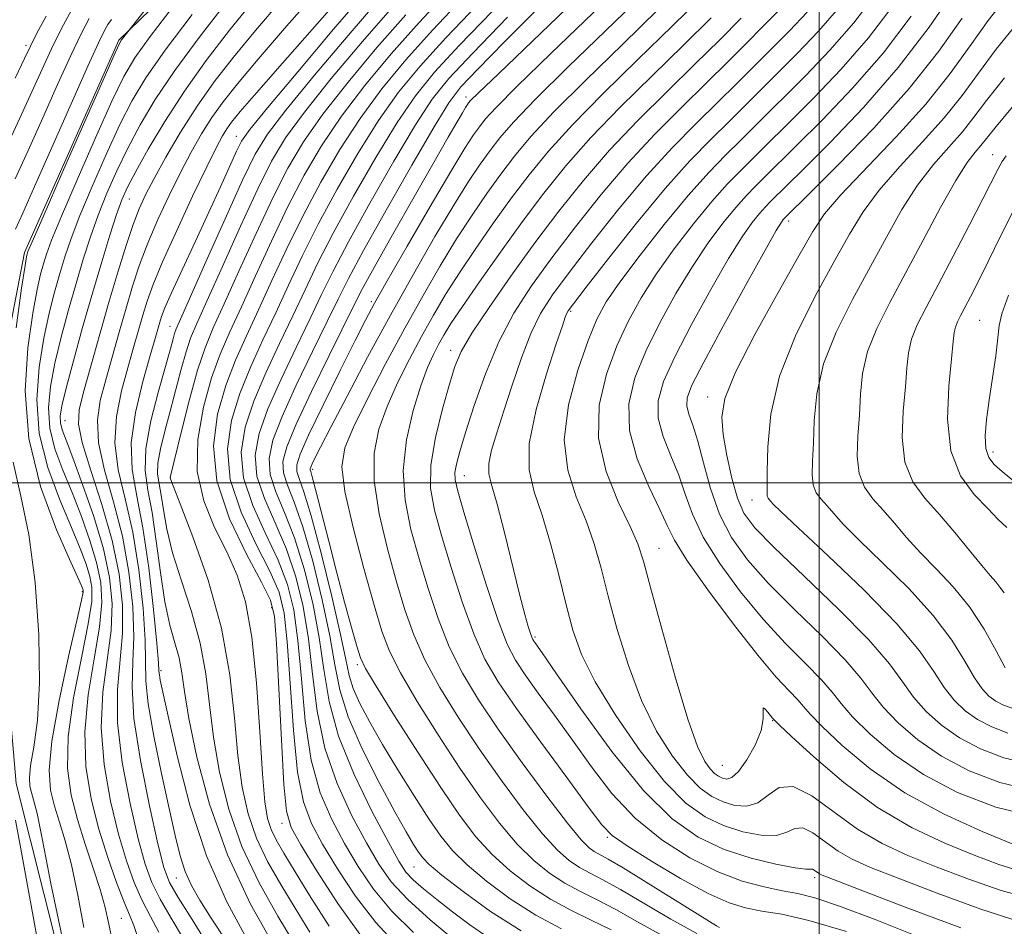
# Model space of a CAD drawing. Extents: x 2059800 to 2062700, y 334800 to 337700.
# Drawn here: x 2061733 to 2062062, y 336852 to 337155 of the extents above; entities that cross this region are included whole.
import ezdxf

# ---------------------------------------------------------------- set-up
doc = ezdxf.new("R2010")
doc.units = 0
doc.header["$MEASUREMENT"] = 0
for name, color, linetype, lineweight in [('32000', 7, 'Continuous', 0), ('DTM HARD BREAKLINE', 7, 'Continuous', 0), ('DTM SPOT ELEVATION', 2, 'Continuous', 13), ('INDEX CONTOUR', 41, 'Continuous', 13), ('INTERMEDIATE CONTOUR', 44, 'Continuous', 0)]:
    doc.layers.add(name, color=color, linetype=linetype, lineweight=lineweight)

msp = doc.modelspace()

# ---------------------------------------------------------------- linework, layer by layer
at = {"layer": '32000', "flags": 128}
for points in [[(2062000, 337500), (2062000, 335000)], [(2062500, 337000), (2060000, 337000)]]:
    msp.add_lwpolyline(points, dxfattribs=at)
at = {"layer": 'DTM HARD BREAKLINE'}
for points in [[(2061721.66, 337012.18, 1044.36), (2061734.24, 337077.01, 1045.7), (2061765.76, 337148.1, 1045.8), (2061815.36, 337196.27, 1048.56), (2061893, 337264.88, 1052.48), (2061975.7, 337327.11, 1054.78)], [(2061721.66, 337012.18, 1044.36), (2061731.44, 336899.4, 1044.67), (2061749.99, 336825.82, 1046), (2061781.22, 336781.19, 1047.81), (2061841.86, 336748.32, 1052.5), (2061946.07, 336717.5, 1055.58), (2062022.91, 336700.95, 1055.83), (2062076.311, 336689.823, 1056.703)]]:
    msp.add_polyline3d(points, dxfattribs=at)
at = {"layer": 'DTM SPOT ELEVATION'}
for p in [(2061734.69, 337146.35, 1037.6), (2061881.85, 337129.08, 1081.5), (2061805.06, 337115.97, 1061.29), (2062057.99, 337109.79, 1119.31), (2061769.327, 337095, 1054.876), (2061989.78, 337087.62, 1110.46), (2061850.26, 337060.57, 1083.69), (2061916.91, 337057.35, 1100.24), (2061782.91, 337052.35, 1063.22), (2062053.653, 337054.387, 1123.103), (2061876.77, 337044.35, 1093.44), (2061962.727, 337028.698, 1111.466), (2061747.762, 337020.761, 1054.871), (2062058.09, 337010.3, 1124.5), (2061830.636, 337004.446, 1086.385), (2061782.948, 337001.737, 1068.026), (2061881.361, 337002.386, 1096.793), (2061977.5, 336994.21, 1113.33), (2061946.36, 336978.05, 1104.85), (2061753.58, 336963.6, 1047.79), (2061816.87, 336958.2, 1071.38), (2061904.89, 336948.39, 1098.24), (2061779.85, 336937.12, 1062.29), (2061845.52, 336939.16, 1085.68), (2061984.44, 336920.35, 1103.89), (2061967.56, 336905.41, 1105.06), (2061820.32, 336886.01, 1071.47), (2061929.12, 336881.34, 1093.79), (2061864.43, 336871.39, 1081.1), (2061998.41, 336867.82, 1097.58), (2061785, 336867.79, 1059.17), (2061766.62, 336854.29, 1051.06)]:
    msp.add_point(p, dxfattribs=at)
at = {"layer": 'INDEX CONTOUR'}
for points in [[(2061839.54, 337162.15, 1060), (2061820.467, 337140.396, 1060), (2061811.815, 337130.501, 1060), (2061806.36, 337124.172, 1060), (2061803.457, 337120.632, 1060), (2061801.854, 337118.407, 1060), (2061800.402, 337116.055, 1060), (2061798.376, 337112.261, 1060), (2061795.158, 337105.744, 1060), (2061790.437, 337095.849, 1060), (2061785.118, 337084.433, 1060), (2061780.419, 337073.977, 1060), (2061777.243, 337066.335, 1060), (2061775.256, 337060.813, 1060), (2061773.814, 337056.084, 1060), (2061772.363, 337051.012, 1060), (2061770.724, 337045.21, 1060), (2061768.81, 337038.482, 1060), (2061766.678, 337030.727, 1060), (2061764.959, 337022.227, 1060), (2061764.431, 337013.359, 1060), (2061765.594, 337004.323, 1060), (2061767.869, 336994.605, 1060), (2061770.397, 336983.515, 1060), (2061772.459, 336970.815, 1060), (2061773.878, 336958.079, 1060), (2061774.611, 336947.339, 1060), (2061774.835, 336933.647, 1060), (2061775.594, 336926.068, 1060), (2061777.48, 336915.245, 1060), (2061780.036, 336902.755, 1060), (2061782.577, 336891.029, 1060), (2061784.591, 336881.949, 1060), (2061786.266, 336875.207, 1060), (2061787.968, 336869.942, 1060), (2061790.052, 336865.289, 1060), (2061792.849, 336860.378, 1060), (2061796.682, 336854.339, 1060), (2061801.634, 336846.688, 1060)], [(2061875.581, 337164.11, 1070), (2061866.188, 337154.026, 1070), (2061856.885, 337143.527, 1070), (2061848.084, 337132.928, 1070), (2061840.224, 337122.609, 1070), (2061833.583, 337112.774, 1070), (2061827.791, 337102.928, 1070), (2061822.319, 337092.401, 1070), (2061816.792, 337080.849, 1070), (2061811.46, 337069.233, 1070), (2061806.731, 337058.841, 1070), (2061802.883, 337050.487, 1070), (2061799.691, 337043.084, 1070), (2061796.801, 337035.07, 1070), (2061794.067, 337025.327, 1070), (2061792.174, 337014.521, 1070), (2061792.016, 337003.759, 1070), (2061794.15, 336993.932, 1070), (2061797.792, 336985.053, 1070), (2061801.829, 336976.914, 1070), (2061805.335, 336969.068, 1070), (2061808.147, 336960.107, 1070), (2061810.292, 336948.384, 1070), (2061811.827, 336933.083, 1070), (2061812.924, 336916.709, 1070), (2061813.784, 336902.602, 1070), (2061814.599, 336893.236, 1070), (2061815.529, 336887.632, 1070), (2061816.725, 336883.947, 1070), (2061818.385, 336880.482, 1070), (2061820.894, 336876.116, 1070), (2061824.684, 336869.869, 1070), (2061829.977, 336861.235, 1070), (2061836.151, 336851.587, 1070)], [(2061961.028, 337162.908, 1090), (2061950.781, 337152.778, 1090), (2061939.285, 337141.572, 1090), (2061927.731, 337130.232, 1090), (2061917.457, 337119.784, 1090), (2061909.411, 337110.928, 1090), (2061902.972, 337103.074, 1090), (2061897.129, 337095.31, 1090), (2061891.115, 337086.974, 1090), (2061885.146, 337078.426, 1090), (2061879.684, 337070.277, 1090), (2061875.043, 337062.94, 1090), (2061870.961, 337056.038, 1090), (2061867.029, 337048.992, 1090), (2061862.965, 337041.384, 1090), (2061858.993, 337033.445, 1090), (2061855.462, 337025.562, 1090), (2061852.726, 337017.921, 1090), (2061851.156, 337009.88, 1090), (2061851.124, 337000.592, 1090), (2061852.808, 336989.585, 1090), (2061855.593, 336977.871, 1090), (2061858.667, 336966.836, 1090), (2061861.463, 336957.463, 1090), (2061864.391, 336949.112, 1090), (2061868.109, 336940.742, 1090), (2061873.113, 336931.53, 1090), (2061879.26, 336921.533, 1090), (2061886.249, 336911.032, 1090), (2061893.711, 336900.428, 1090), (2061901.003, 336890.608, 1090), (2061907.416, 336882.589, 1090), (2061912.445, 336877.082, 1090), (2061916.415, 336873.583, 1090), (2061919.852, 336871.286, 1090), (2061923.335, 336869.4, 1090), (2061927.616, 336867.195, 1090), (2061933.497, 336863.955, 1090), (2061950.377, 336853.976, 1090), (2061959.011, 336849.199, 1090)], [(2061750.655, 337159.394, 1040), (2061747.279, 337153.207, 1040), (2061743.967, 337146.591, 1040), (2061740.713, 337139.669, 1040), (2061733.235, 337123.275, 1040), (2061728.532, 337113.079, 1040)], [(2061905.399, 337158.249, 1080), (2061894.734, 337147.483, 1080), (2061885.838, 337138.426, 1080), (2061880.187, 337132.431, 1080), (2061876.123, 337127.098, 1080), (2061871.202, 337119.092, 1080), (2061863.749, 337106.261, 1080), (2061855.157, 337091.193, 1080), (2061847.588, 337077.663, 1080), (2061842.565, 337068.331, 1080), (2061839.074, 337061.398, 1080), (2061835.462, 337053.95, 1080), (2061830.559, 337043.921, 1080), (2061825.112, 337032.62, 1080), (2061820.349, 337022.199, 1080), (2061817.275, 337014.254, 1080), (2061816, 337008.161, 1080), (2061816.41, 337002.739, 1080), (2061818.317, 336996.912, 1080), (2061821.222, 336990.031, 1080), (2061824.551, 336981.549, 1080), (2061827.782, 336971.189, 1080), (2061830.613, 336959.741, 1080), (2061832.798, 336948.262, 1080), (2061834.318, 336937.477, 1080), (2061836.08, 336926.783, 1080), (2061839.22, 336915.24, 1080), (2061844.417, 336902.417, 1080), (2061850.515, 336889.886, 1080), (2061855.896, 336879.718, 1080), (2061859.415, 336873.36, 1080), (2061861.796, 336869.728, 1080), (2061864.232, 336867.113, 1080), (2061867.676, 336864.104, 1080), (2061872.124, 336860.513, 1080), (2061877.333, 336856.451, 1080), (2061883.164, 336852.034, 1080), (2061889.896, 336847.399, 1080)], [(2062006.54, 337158.881, 1100), (2061999.755, 337151.102, 1100), (2061992.758, 337143.791, 1100), (2061975.217, 337126.245, 1100), (2061969.842, 337120.932, 1100), (2061963.803, 337114.993, 1100), (2061956.761, 337107.729, 1100), (2061948.427, 337098.41, 1100), (2061938.854, 337086.845, 1100), (2061929.466, 337075.01, 1100), (2061922.023, 337065.427, 1100), (2061917.786, 337059.918, 1100), (2061916.017, 337057.517, 1100), (2061915.478, 337056.559, 1100), (2061915.047, 337055.411, 1100), (2061914.084, 337052.558, 1100), (2061912.062, 337046.52, 1100), (2061908.78, 337036.504, 1100), (2061905.308, 337024.485, 1100), (2061903.041, 337013.129, 1100), (2061902.999, 337004.34, 1100), (2061904.711, 336996.994, 1100), (2061907.335, 336989.204, 1100), (2061910.14, 336979.634, 1100), (2061912.86, 336969.156, 1100), (2061915.337, 336959.191, 1100), (2061917.615, 336950.672, 1100), (2061920.521, 336942.565, 1100), (2061925.081, 336933.347, 1100), (2061931.923, 336922.096, 1100), (2061940.102, 336910.287, 1100), (2061948.27, 336899.999, 1100), (2061955.408, 336892.799, 1100), (2061961.793, 336888.22, 1100), (2061968.024, 336885.286, 1100), (2061974.476, 336883.222, 1100), (2061980.616, 336882.059, 1100), (2061985.687, 336882.029, 1100), (2061989.211, 336883.124, 1100), (2061991.836, 336884.373, 1100), (2061994.49, 336884.567, 1100), (2061997.894, 336882.866, 1100), (2062006.305, 336876.736, 1100), (2062010.98, 336874.034, 1100), (2062017.169, 336871.284, 1100), (2062026.379, 336867.653, 1100), (2062039.394, 336862.674, 1100), (2062054.069, 336857.34, 1100), (2062067.537, 336853.014, 1100)], [(2061790.233, 337156.644, 1050), (2061781.212, 337144.711, 1050), (2061774.787, 337135.54, 1050), (2061770.209, 337127.914, 1050), (2061766.123, 337119.823, 1050), (2061761.529, 337109.88, 1050), (2061756.816, 337099.165, 1050), (2061752.721, 337089.374, 1050), (2061749.78, 337081.742, 1050), (2061747.705, 337075.643, 1050), (2061746.001, 337069.985, 1050), (2061744.266, 337063.812, 1050), (2061742.476, 337056.706, 1050), (2061740.695, 337048.381, 1050), (2061739.106, 337038.675, 1050), (2061738.346, 337027.911, 1050), (2061739.168, 337016.536, 1050), (2061742.001, 337005.063, 1050), (2061745.981, 336994.282, 1050), (2061749.918, 336985.052, 1050), (2061752.866, 336977.986, 1050), (2061754.836, 336972.727, 1050), (2061756.083, 336968.677, 1050), (2061756.768, 336965.051, 1050), (2061756.685, 336960.329, 1050), (2061755.533, 336952.805, 1050), (2061753.245, 336941.469, 1050), (2061750.658, 336928.081, 1050), (2061748.841, 336915.098, 1050), (2061748.611, 336904.386, 1050), (2061749.776, 336895.469, 1050), (2061751.897, 336887.284, 1050), (2061754.53, 336879.042, 1050), (2061757.233, 336871.043, 1050), (2061759.568, 336863.866, 1050), (2061761.228, 336857.844, 1050), (2061762.473, 336852.353, 1050), (2061763.696, 336846.528, 1050)], [(2062047.804, 337155.448, 1110), (2062040.025, 337144.448, 1110), (2062030.121, 337131.902, 1110), (2062018.228, 337118.633, 1110), (2062006.319, 337106.33, 1110), (2061996.826, 337096.896, 1110), (2061988.325, 337088.501, 1110), (2061987.952, 337088.083, 1110), (2061987.336, 337087.227, 1110), (2061985.626, 337084.366, 1110), (2061981.802, 337077.625, 1110), (2061975.36, 337066.053, 1110), (2061967.852, 337052.402, 1110), (2061961.345, 337040.348, 1110), (2061957.433, 337032.646, 1110), (2061955.812, 337028.376, 1110), (2061955.706, 337025.699, 1110), (2061956.437, 337022.965, 1110), (2061957.723, 337019.288, 1110), (2061959.378, 337013.972, 1110), (2061961.292, 337006.628, 1110), (2061963.645, 336998.094, 1110), (2061966.689, 336989.515, 1110), (2061970.7, 336981.716, 1110), (2061976.031, 336974.247, 1110), (2061983.062, 336966.336, 1110), (2061991.818, 336957.526, 1110), (2062000.933, 336948.621, 1110), (2062008.69, 336940.741, 1110), (2062013.917, 336934.652, 1110), (2062017.621, 336929.721, 1110), (2062021.355, 336924.963, 1110), (2062026.397, 336919.637, 1110), (2062032.933, 336913.989, 1110), (2062040.875, 336908.508, 1110), (2062050.108, 336903.648, 1110), (2062060.414, 336899.724, 1110), (2062071.548, 336897.017, 1110)], [(2062062.46, 337109.414, 1120), (2062061.121, 337107.465, 1120), (2062059.815, 337105.076, 1120), (2062054.693, 337094.976, 1120), (2062050.115, 337086.056, 1120), (2062044.818, 337075.852, 1120), (2062039.752, 337066.237, 1120), (2062035.7, 337058.653, 1120), (2062032.756, 337052.812, 1120), (2062030.847, 337047.995, 1120), (2062029.832, 337043.469, 1120), (2062029.312, 337038.434, 1120), (2062028.821, 337032.079, 1120), (2062028.108, 337023.958, 1120), (2062027.772, 337015.097, 1120), (2062028.624, 337006.891, 1120), (2062031.247, 337000.335, 1120), (2062035.294, 336994.836, 1120), (2062040.193, 336989.402, 1120), (2062045.371, 336983.367, 1120), (2062050.269, 336977.364, 1120), (2062054.332, 336972.355, 1120), (2062057.17, 336969.012, 1120), (2062059.055, 336966.857, 1120), (2062060.427, 336965.124, 1120), (2062061.886, 336963.154, 1120)]]:
    msp.add_polyline3d(points, dxfattribs=at)
at = {"layer": 'INTERMEDIATE CONTOUR'}
for points in [[(2061790.029, 337177.943, 1046), (2061766.71, 337148.21, 1046), (2061766.07, 337147.166, 1046), (2061764.515, 337143.815, 1046), (2061760.835, 337135.5, 1046), (2061754.392, 337120.855, 1046), (2061746.84, 337103.659, 1046), (2061740.41, 337088.985, 1046), (2061736.77, 337080.633, 1046), (2061735.36, 337077.326, 1046), (2061735.062, 337076.52, 1046), (2061734.886, 337075.723, 1046), (2061734.39, 337072.666, 1046), (2061733.255, 337065.131, 1046), (2061731.401, 337051.875, 1046)], [(2061935.816, 337168.304, 1084), (2061910.182, 337143.601, 1084), (2061898.875, 337132.608, 1084), (2061891.898, 337125.595, 1084), (2061888.305, 337121.663, 1084), (2061886.344, 337119.147, 1084), (2061884.411, 337116.413, 1084), (2061881.511, 337111.921, 1084), (2061876.797, 337104.154, 1084), (2061869.874, 337092.395, 1084), (2061862.162, 337079.122, 1084), (2061855.533, 337067.612, 1084), (2061851.264, 337060.074, 1084), (2061848.253, 337054.458, 1084), (2061844.807, 337047.648, 1084), (2061839.758, 337037.53, 1084), (2061834.068, 337025.999, 1084), (2061829.222, 337015.952, 1084), (2061826.365, 337009.554, 1084), (2061825.259, 337006.014, 1084), (2061825.322, 337003.808, 1084), (2061826.098, 337001.376, 1084), (2061827.625, 336997.013, 1084), (2061830.064, 336988.979, 1084), (2061833.413, 336976.415, 1084), (2061836.988, 336961.992, 1084), (2061839.934, 336949.26, 1084), (2061841.684, 336940.824, 1084), (2061842.8, 336935.511, 1084), (2061844.129, 336931.201, 1084), (2061846.371, 336926.118, 1084), (2061849.65, 336919.872, 1084), (2061853.94, 336912.416, 1084), (2061859.102, 336903.9, 1084), (2061864.52, 336895.254, 1084), (2061869.462, 336887.606, 1084), (2061873.496, 336881.722, 1084), (2061877.391, 336876.918, 1084), (2061882.22, 336872.151, 1084), (2061888.763, 336866.662, 1084), (2061896.64, 336860.842, 1084), (2061905.182, 336855.369, 1084), (2061913.749, 336850.766, 1084)], [(2061833.157, 337165.719, 1058), (2061821.884, 337152.753, 1058), (2061812.316, 337141.703, 1058), (2061805.42, 337133.533, 1058), (2061800.603, 337127.441, 1058), (2061796.884, 337122.186, 1058), (2061793.422, 337116.701, 1058), (2061789.949, 337110.628, 1058), (2061786.342, 337103.78, 1058), (2061782.548, 337096.104, 1058), (2061778.816, 337088.043, 1058), (2061775.465, 337080.173, 1058), (2061772.714, 337072.877, 1058), (2061770.377, 337065.801, 1058), (2061768.164, 337058.403, 1058), (2061765.861, 337050.348, 1058), (2061761.38, 337034.389, 1058), (2061759.571, 337027.57, 1058), (2061758.591, 337020.916, 1058), (2061758.976, 337013.398, 1058), (2061761.01, 337004.236, 1058), (2061763.99, 336993.645, 1058), (2061766.966, 336982.093, 1058), (2061769.153, 336970.12, 1058), (2061770.418, 336958.586, 1058), (2061770.795, 336948.433, 1058), (2061770.462, 336940.061, 1058), (2061770.175, 336931.734, 1058), (2061770.835, 336921.173, 1058), (2061773.022, 336907.062, 1058), (2061776.036, 336891.911, 1058), (2061778.854, 336879.19, 1058), (2061780.815, 336871.292, 1058), (2061782.686, 336866.3, 1058), (2061785.595, 336861.22, 1058), (2061790.25, 336853.848, 1058), (2061795.676, 336845.133, 1058)], [(2061848.274, 337164.289, 1062), (2061837.592, 337151.748, 1062), (2061825.572, 337137.51, 1062), (2061815.442, 337125.423, 1062), (2061809.562, 337118.236, 1062), (2061806.787, 337114.325, 1062), (2061805.107, 337110.975, 1062), (2061799.738, 337099.053, 1062), (2061795.844, 337090.511, 1062), (2061791.356, 337080.812, 1062), (2061786.934, 337071.291, 1062), (2061783.355, 337063.496, 1062), (2061781.174, 337058.523, 1062), (2061780.062, 337055.666, 1062), (2061779.464, 337053.765, 1062), (2061777.9, 337048.306, 1062), (2061776.241, 337042.576, 1062), (2061773.785, 337033.884, 1062), (2061771.326, 337023.538, 1062), (2061769.883, 337013.32, 1062), (2061770.178, 337004.409, 1062), (2061771.747, 336995.564, 1062), (2061773.828, 336984.937, 1062), (2061775.766, 336971.509, 1062), (2061777.337, 336957.572, 1062), (2061778.426, 336946.246, 1062), (2061778.976, 336939.784, 1062), (2061779.187, 336936.97, 1062), (2061779.311, 336935.72, 1062), (2061779.626, 336934.001, 1062), (2061780.482, 336929.977, 1062), (2061782.249, 336921.864, 1062), (2061785.237, 336908.617, 1062), (2061789.522, 336892.152, 1062), (2061795.12, 336875.128, 1062), (2061801.859, 336859.822, 1062), (2061808.822, 336847.001, 1062)], [(2062045.143, 337164.687, 1108), (2062036.761, 337152.46, 1108), (2062026.413, 337138.893, 1108), (2062014.832, 337125.6, 1108), (2062003.644, 337113.881, 1108), (2061994.698, 337104.959, 1108), (2061983.669, 337094.055, 1108), (2061982, 337092.331, 1108), (2061980.005, 337090.094, 1108), (2061977.547, 337087.031, 1108), (2061974.253, 337082.318, 1108), (2061969.692, 337075.004, 1108), (2061963.713, 337064.662, 1108), (2061957.291, 337052.979, 1108), (2061951.679, 337042.166, 1108), (2061947.905, 337033.861, 1108), (2061946.089, 337027.415, 1108), (2061946.127, 337021.607, 1108), (2061947.789, 337015.464, 1108), (2061950.362, 337009.014, 1108), (2061953.007, 337002.532, 1108), (2061955.193, 336996.153, 1108), (2061957.6, 336989.44, 1108), (2061961.213, 336981.814, 1108), (2061966.725, 336972.942, 1108), (2061973.658, 336963.48, 1108), (2061981.243, 336954.332, 1108), (2061988.73, 336946.26, 1108), (2061995.45, 336939.48, 1108), (2062000.752, 336934.066, 1108), (2062004.338, 336929.905, 1108), (2062007.318, 336926.13, 1108), (2062011.156, 336921.687, 1108), (2062017.031, 336915.837, 1108), (2062024.999, 336909.11, 1108), (2062034.83, 336902.351, 1108), (2062046.283, 336896.322, 1108), (2062059.066, 336891.456, 1108), (2062072.877, 336888.098, 1108)], [(2061810.597, 337161.019, 1054), (2061802.762, 337151.389, 1054), (2061795.019, 337141.339, 1054), (2061787.7, 337131.074, 1054), (2061781.13, 337120.913, 1054), (2061775.605, 337111.638, 1054), (2061771.412, 337104.146, 1054), (2061768.666, 337098.905, 1054), (2061766.79, 337094.67, 1054), (2061765.032, 337089.764, 1054), (2061762.791, 337082.852, 1054), (2061760.05, 337073.959, 1054), (2061756.941, 337063.449, 1054), (2061753.646, 337051.901, 1054), (2061750.562, 337040.746, 1054), (2061748.135, 337031.632, 1054), (2061746.699, 337025.722, 1054), (2061746.139, 337022.259, 1054), (2061746.225, 337020.005, 1054), (2061746.813, 337017.732, 1054), (2061748.096, 337014.25, 1054), (2061750.351, 337008.379, 1054), (2061753.664, 336999.431, 1054), (2061757.37, 336988.674, 1054), (2061760.613, 336977.867, 1054), (2061762.69, 336968.321, 1054), (2061763.518, 336959.55, 1054), (2061763.165, 336950.619, 1054), (2061760.417, 336929.908, 1054), (2061759.838, 336918.135, 1054), (2061760.827, 336905.695, 1054), (2061762.991, 336893.461, 1054), (2061765.662, 336882.467, 1054), (2061768.301, 336873.483, 1054), (2061770.892, 336866.243, 1054), (2061773.547, 336860.221, 1054), (2061776.326, 336854.882, 1054), (2061779.094, 336849.649, 1054)], [(2061820.056, 337161.409, 1056), (2061811.456, 337151.361, 1056), (2061804.077, 337142.436, 1056), (2061797.699, 337134.193, 1056), (2061791.914, 337125.964, 1056), (2061786.442, 337117.346, 1056), (2061781.523, 337108.992, 1056), (2061777.525, 337101.816, 1056), (2061774.661, 337096.359, 1056), (2061772.515, 337091.656, 1056), (2061770.511, 337086.368, 1056), (2061768.185, 337079.419, 1056), (2061765.497, 337070.788, 1056), (2061762.514, 337060.723, 1056), (2061759.36, 337049.684, 1056), (2061756.373, 337039.019, 1056), (2061753.949, 337030.296, 1056), (2061752.464, 337024.412, 1056), (2061752.225, 337019.605, 1056), (2061753.523, 337013.436, 1056), (2061756.426, 337004.149, 1056), (2061760.112, 336992.687, 1056), (2061763.536, 336980.671, 1056), (2061765.846, 336969.425, 1056), (2061766.958, 336959.094, 1056), (2061766.98, 336949.527, 1056), (2061765.296, 336930.821, 1056), (2061765.337, 336919.654, 1056), (2061766.924, 336906.378, 1056), (2061769.513, 336892.686, 1056), (2061772.258, 336880.829, 1056), (2061774.558, 336872.387, 1056), (2061776.789, 336866.271, 1056), (2061779.571, 336860.719, 1056), (2061783.288, 336854.364, 1056), (2061787.385, 336847.391, 1056)], [(2061852.752, 337161.723, 1064), (2061842.415, 337149.693, 1064), (2061831.199, 337136.365, 1064), (2061821.638, 337124.719, 1064), (2061815.484, 337116.682, 1064), (2061811.372, 337109.969, 1064), (2061807.158, 337101.244, 1064), (2061801.327, 337088.36, 1064), (2061794.891, 337073.935, 1064), (2061786.342, 337054.692, 1064), (2061784.954, 337051.486, 1064), (2061784.41, 337049.958, 1064), (2061783.895, 337048.121, 1064), (2061782.996, 337044.828, 1064), (2061778.983, 337030.606, 1064), (2061776.475, 337020.71, 1064), (2061774.79, 337011.42, 1064), (2061774.587, 337004.083, 1064), (2061775.498, 336997.56, 1064), (2061776.896, 336990.09, 1064), (2061778.281, 336980.498, 1064), (2061779.66, 336969.931, 1064), (2061781.169, 336960.128, 1064), (2061782.871, 336952.405, 1064), (2061784.545, 336946.413, 1064), (2061785.903, 336941.388, 1064), (2061786.803, 336936.438, 1064), (2061787.702, 336930.172, 1064), (2061789.206, 336921.071, 1064), (2061791.872, 336908.135, 1064), (2061796.053, 336892.427, 1064), (2061802.051, 336875.526, 1064), (2061809.832, 336859.003, 1064), (2061817.997, 336844.386, 1064)], [(2061880.631, 337162.016, 1072), (2061870.667, 337151.46, 1072), (2061861.708, 337141.472, 1072), (2061853.712, 337131.783, 1072), (2061846.42, 337121.906, 1072), (2061839.616, 337111.471, 1072), (2061833.265, 337100.581, 1072), (2061827.373, 337089.453, 1072), (2061821.945, 337078.345, 1072), (2061816.983, 337067.666, 1072), (2061812.477, 337057.863, 1072), (2061808.418, 337049.174, 1072), (2061804.775, 337040.991, 1072), (2061801.511, 337032.495, 1072), (2061798.771, 337023.003, 1072), (2061797.441, 337012.373, 1072), (2061798.587, 337000.6, 1072), (2061802.757, 336987.985, 1072), (2061808.418, 336976.067, 1072), (2061813.523, 336966.69, 1072), (2061816.518, 336960.737, 1072), (2061817.865, 336955.239, 1072), (2061818.525, 336946.267, 1072), (2061820.144, 336913.997, 1072), (2061820.983, 336899.092, 1072), (2061821.816, 336890.119, 1072), (2061823.381, 336884.68, 1072), (2061826.594, 336878.908, 1072), (2061832.038, 336869.977, 1072), (2061838.968, 336859.209, 1072), (2061846.305, 336848.967, 1072)], [(2061918.205, 337161.346, 1082), (2061892.681, 337136.882, 1082), (2061886.06, 337130.486, 1082), (2061883.416, 337127.859, 1082), (2061882.749, 337127.093, 1082), (2061882.356, 337126.535, 1082), (2061881.73, 337125.557, 1082), (2061880.662, 337123.789, 1082), (2061878.887, 337120.758, 1082), (2061875.909, 337115.598, 1082), (2061871.173, 337107.339, 1082), (2061864.506, 337095.672, 1082), (2061857.25, 337082.919, 1082), (2061851.123, 337072.055, 1082), (2061847.27, 337065.038, 1082), (2061844.54, 337059.731, 1082), (2061836.094, 337042.608, 1082), (2061830.196, 337030.527, 1082), (2061825.059, 337019.624, 1082), (2061821.901, 337012.067, 1082), (2061820.639, 337007.108, 1082), (2061820.866, 337003.274, 1082), (2061822.207, 336999.144, 1082), (2061824.423, 336993.522, 1082), (2061827.308, 336985.264, 1082), (2061830.598, 336973.802, 1082), (2061833.8, 336960.867, 1082), (2061836.366, 336948.761, 1082), (2061838.03, 336939.095, 1082), (2061839.676, 336930.704, 1082), (2061842.473, 336921.725, 1082), (2061847.167, 336910.939, 1082), (2061852.819, 336899.684, 1082), (2061858.067, 336889.943, 1082), (2061861.856, 336883.204, 1082), (2061864.343, 336879.012, 1082), (2061865.993, 336876.423, 1082), (2061867.387, 336874.487, 1082), (2061869.599, 336872.23, 1082), (2061873.821, 336868.671, 1082), (2061880.868, 336863.189, 1082), (2061890.049, 336856.595, 1082), (2061900.292, 336850.063, 1082)], [(2061941.048, 337163.376, 1086), (2061916.041, 337139.154, 1086), (2061905.069, 337128.334, 1086), (2061897.734, 337120.707, 1086), (2061893.194, 337115.467, 1086), (2061889.939, 337111.201, 1086), (2061886.646, 337106.6, 1086), (2061882.722, 337100.756, 1086), (2061877.759, 337092.862, 1086), (2061871.494, 337082.38, 1086), (2061864.273, 337069.852, 1086), (2061856.59, 337056.086, 1086), (2061848.975, 337042.011, 1086), (2061842.105, 337029.024, 1086), (2061836.69, 337018.637, 1086), (2061833.225, 337011.925, 1086), (2061831.329, 337008.191, 1086), (2061830.408, 337006.304, 1086), (2061829.947, 337005.271, 1086), (2061829.768, 337004.699, 1086), (2061829.778, 337004.343, 1086), (2061829.942, 337003.793, 1086), (2061830.459, 337001.988, 1086), (2061831.589, 336997.703, 1086), (2061835.951, 336980.405, 1086), (2061838.649, 336969.902, 1086), (2061841.281, 336960.013, 1086), (2061843.591, 336951.588, 1086), (2061845.334, 336945.352, 1086), (2061846.527, 336941.473, 1086), (2061848.234, 336937.893, 1086), (2061851.78, 336931.994, 1086), (2061857.999, 336922.043, 1086), (2061865.75, 336909.833, 1086), (2061873.405, 336898.04, 1086), (2061879.744, 336888.734, 1086), (2061885.201, 336881.579, 1086), (2061890.618, 336875.631, 1086), (2061896.658, 336870.135, 1086), (2061903.232, 336865.089, 1086), (2061910.073, 336860.674, 1086), (2061916.944, 336856.977, 1086), (2061923.747, 336853.699, 1086), (2061930.418, 336850.441, 1086)], [(2062018.72, 337163.334, 1102), (2062011.508, 337153.884, 1102), (2062003.524, 337144.727, 1102), (2061995.48, 337136.314, 1102), (2061978.055, 337118.912, 1102), (2061973.654, 337114.562, 1102), (2061968.763, 337109.751, 1102), (2061963.024, 337103.82, 1102), (2061956.164, 337096.128, 1102), (2061948.18, 337086.444, 1102), (2061940.135, 337076.175, 1102), (2061933.363, 337067.14, 1102), (2061928.775, 337060.49, 1102), (2061925.607, 337054.71, 1102), (2061922.678, 337047.62, 1102), (2061919.221, 337037.694, 1102), (2061916.135, 337026.034, 1102), (2061914.734, 337014.402, 1102), (2061915.896, 337004.185, 1102), (2061918.76, 336995.294, 1102), (2061922.031, 336987.27, 1102), (2061924.712, 336979.589, 1102), (2061927.015, 336971.469, 1102), (2061929.455, 336962.067, 1102), (2061932.464, 336950.884, 1102), (2061936.155, 336938.827, 1102), (2061940.561, 336927.152, 1102), (2061945.621, 336916.937, 1102), (2061950.907, 336908.539, 1102), (2061955.895, 336902.138, 1102), (2061960.211, 336897.783, 1102), (2061964.072, 336895.014, 1102), (2061967.841, 336893.24, 1102), (2061971.776, 336892.052, 1102), (2061975.735, 336891.77, 1102), (2061979.464, 336892.896, 1102), (2061982.88, 336895.512, 1102), (2061986.561, 336898.021, 1102), (2061991.249, 336898.408, 1102), (2061997.467, 336895.301, 1102), (2062012.83, 336884.104, 1102), (2062020.983, 336879.317, 1102), (2062029.588, 336875.331, 1102), (2062039.088, 336871.512, 1102), (2062049.707, 336867.449, 1102), (2062060.791, 336863.619, 1102), (2062071.463, 336860.724, 1102)], [(2062062.358, 337162.308, 1112), (2062056.499, 337154.679, 1112), (2062050.513, 337146.244, 1112), (2062043.822, 337136.954, 1112), (2062035.674, 337126.724, 1112), (2062025.767, 337115.722, 1112), (2062007.192, 337096.29, 1112), (2062001.764, 337089.986, 1112), (2061997.816, 337084.124, 1112), (2061993.132, 337075.94, 1112), (2061986.217, 337063.676, 1112), (2061978.473, 337049.598, 1112), (2061972.02, 337036.983, 1112), (2061968.472, 337028.197, 1112), (2061967.405, 337021.973, 1112), (2061967.892, 337016.137, 1112), (2061969.122, 337009.094, 1112), (2061970.775, 337001.575, 1112), (2061972.651, 336994.887, 1112), (2061974.817, 336989.801, 1112), (2061978.422, 336984.928, 1112), (2061984.88, 336978.34, 1112), (2061994.905, 336968.791, 1112), (2062006.416, 336957.762, 1112), (2062016.628, 336947.416, 1112), (2062023.496, 336939.399, 1112), (2062027.925, 336933.311, 1112), (2062031.554, 336928.237, 1112), (2062035.763, 336923.436, 1112), (2062040.867, 336918.868, 1112), (2062046.919, 336914.664, 1112), (2062053.933, 336910.973, 1112), (2062061.763, 336907.992, 1112), (2062070.219, 336905.936, 1112)], [(2061783.894, 337159.303, 1048), (2061776.215, 337149.312, 1048), (2061771.097, 337142.198, 1048), (2061767.444, 337135.97, 1048), (2061763.479, 337127.662, 1048), (2061757.96, 337115.367, 1048), (2061751.828, 337101.412, 1048), (2061746.565, 337089.18, 1048), (2061743.275, 337081.188, 1048), (2061741.533, 337076.484, 1048), (2061740.531, 337073.252, 1048), (2061739.576, 337069.768, 1048), (2061738.433, 337064.686, 1048), (2061736.976, 337056.756, 1048), (2061735.308, 337045.152, 1048), (2061734.449, 337030.737, 1048), (2061735.639, 337014.801, 1048), (2061739.595, 336998.729, 1048), (2061744.923, 336984.299, 1048), (2061749.702, 336973.388, 1048), (2061752.466, 336967.263, 1048), (2061753.569, 336964.754, 1048), (2061753.818, 336964.082, 1048), (2061753.807, 336963.418, 1048), (2061753.269, 336960.719, 1048), (2061751.718, 336953.898, 1048), (2061748.941, 336941.821, 1048), (2061745.779, 336927.168, 1048), (2061743.343, 336913.579, 1048), (2061742.472, 336903.81, 1048), (2061742.934, 336897.106, 1048), (2061744.221, 336891.831, 1048), (2061745.898, 336886.492, 1048), (2061747.816, 336880.182, 1048), (2061749.898, 336872.13, 1048), (2061752.05, 336862.003, 1048), (2061754.11, 336851.192, 1048)], [(2061801.483, 337160.405, 1052), (2061792.626, 337148.992, 1052), (2061784.456, 337137.893, 1052), (2061777.959, 337128.227, 1052), (2061772.907, 337119.776, 1052), (2061768.768, 337111.984, 1052), (2061765.097, 337104.393, 1052), (2061761.802, 337096.917, 1052), (2061758.876, 337089.569, 1052), (2061756.285, 337082.297, 1052), (2061753.877, 337074.801, 1052), (2061751.472, 337066.717, 1052), (2061748.956, 337057.857, 1052), (2061746.519, 337048.726, 1052), (2061744.415, 337040.008, 1052), (2061742.902, 337032.198, 1052), (2061742.242, 337025.085, 1052), (2061742.697, 337018.271, 1052), (2061744.407, 337011.397, 1052), (2061747.039, 337004.266, 1052), (2061750.134, 336996.715, 1052), (2061753.265, 336988.708, 1052), (2061756.103, 336980.702, 1052), (2061758.348, 336973.272, 1052), (2061759.729, 336966.686, 1052), (2061760.101, 336959.939, 1052), (2061759.35, 336951.712, 1052), (2061757.55, 336941.117, 1052), (2061755.538, 336928.995, 1052), (2061754.339, 336916.617, 1052), (2061754.729, 336905.012, 1052), (2061756.468, 336894.237, 1052), (2061759.065, 336884.104, 1052), (2061762.044, 336874.578, 1052), (2061764.995, 336866.214, 1052), (2061767.522, 336859.721, 1052), (2061769.365, 336855.398, 1052), (2061770.802, 336851.907, 1052), (2061772.248, 336847.506, 1052)], [(2061857.231, 337159.158, 1066), (2061847.237, 337147.638, 1066), (2061836.828, 337135.219, 1066), (2061827.833, 337124.016, 1066), (2061821.517, 337115.379, 1066), (2061816.845, 337107.622, 1066), (2061812.212, 337098.296, 1066), (2061806.483, 337085.856, 1066), (2061800.415, 337072.367, 1066), (2061795.238, 337060.798, 1066), (2061791.845, 337053.247, 1066), (2061789.782, 337048.338, 1066), (2061788.256, 337043.824, 1066), (2061786.625, 337037.967, 1066), (2061782.982, 337023.927, 1066), (2061781.195, 337017.264, 1066), (2061779.721, 337011.409, 1066), (2061778.843, 337006.61, 1066), (2061778.741, 337002.918, 1066), (2061779.199, 336999.635, 1066), (2061779.902, 336995.876, 1066), (2061780.661, 336990.891, 1066), (2061781.791, 336984.473, 1066), (2061783.73, 336976.55, 1066), (2061786.705, 336967.175, 1066), (2061790.075, 336956.895, 1066), (2061792.983, 336946.379, 1066), (2061794.834, 336936.107, 1066), (2061796.072, 336925.783, 1066), (2061797.399, 336914.916, 1066), (2061799.448, 336903.169, 1066), (2061802.545, 336890.828, 1066), (2061806.942, 336878.333, 1066), (2061812.682, 336866.163, 1066), (2061818.963, 336854.963, 1066), (2061824.771, 336845.42, 1066)], [(2061885.681, 337159.923, 1074), (2061875.145, 337148.895, 1074), (2061866.53, 337139.417, 1074), (2061859.34, 337130.637, 1074), (2061852.615, 337121.202, 1074), (2061845.649, 337110.169, 1074), (2061838.738, 337098.234, 1074), (2061832.426, 337086.506, 1074), (2061827.101, 337075.841, 1074), (2061822.506, 337066.098, 1074), (2061818.223, 337056.885, 1074), (2061813.954, 337047.861, 1074), (2061809.861, 337038.899, 1074), (2061806.219, 337029.921, 1074), (2061803.397, 337020.817, 1074), (2061802.081, 337011.32, 1074), (2061803.043, 337001.134, 1074), (2061806.647, 336990.217, 1074), (2061811.62, 336979.558, 1074), (2061816.28, 336970.405, 1074), (2061819.334, 336963.35, 1074), (2061821.052, 336956.365, 1074), (2061822.093, 336946.766, 1074), (2061823.034, 336932.895, 1074), (2061824.128, 336917.193, 1074), (2061825.543, 336903.129, 1074), (2061827.466, 336893.193, 1074), (2061830.164, 336885.981, 1074), (2061833.919, 336879.111, 1074), (2061838.914, 336870.797, 1074), (2061844.934, 336861.635, 1074), (2061851.662, 336852.816, 1074), (2061858.743, 336845.298, 1074)], [(2061890.73, 337157.831, 1076), (2061879.624, 337146.329, 1076), (2061871.354, 337137.362, 1076), (2061864.968, 337129.492, 1076), (2061858.811, 337120.499, 1076), (2061851.683, 337108.865, 1076), (2061844.211, 337095.887, 1076), (2061837.48, 337083.558, 1076), (2061832.256, 337073.338, 1076), (2061828.028, 337064.531, 1076), (2061823.969, 337055.906, 1076), (2061819.489, 337046.548, 1076), (2061814.944, 337036.806, 1076), (2061810.93, 337027.347, 1076), (2061808.023, 337018.629, 1076), (2061806.72, 337010.267, 1076), (2061807.499, 337001.668, 1076), (2061810.537, 336992.449, 1076), (2061814.821, 336983.049, 1076), (2061819.037, 336974.119, 1076), (2061822.149, 336965.963, 1076), (2061824.239, 336957.49, 1076), (2061825.661, 336947.265, 1076), (2061826.796, 336934.422, 1076), (2061828.112, 336920.391, 1076), (2061830.102, 336907.166, 1076), (2061833.117, 336896.268, 1076), (2061836.947, 336887.283, 1076), (2061841.245, 336879.313, 1076), (2061845.791, 336871.617, 1076), (2061850.9, 336864.061, 1076), (2061857.017, 336856.664, 1076), (2061864.308, 336849.531, 1076)], [(2061946.28, 337158.449, 1088), (2061934.178, 337146.681, 1088), (2061921.9, 337134.707, 1088), (2061911.263, 337124.059, 1088), (2061903.573, 337115.817, 1088), (2061898.083, 337109.27, 1088), (2061893.534, 337103.255, 1088), (2061888.88, 337096.787, 1088), (2061883.935, 337089.591, 1088), (2061878.721, 337081.569, 1088), (2061873.252, 337072.629, 1088), (2061867.486, 337062.694, 1088), (2061861.366, 337051.689, 1088), (2061854.982, 337039.807, 1088), (2061848.995, 337028.29, 1088), (2061844.212, 337018.641, 1088), (2061841.3, 337011.668, 1088), (2061840.364, 337005.376, 1088), (2061841.371, 336997.074, 1088), (2061844.119, 336985.03, 1088), (2061847.732, 336971.343, 1088), (2061851.167, 336959.071, 1088), (2061853.748, 336950.35, 1088), (2061856.282, 336943.612, 1088), (2061859.944, 336936.368, 1088), (2061865.556, 336926.786, 1088), (2061872.505, 336915.683, 1088), (2061879.827, 336904.536, 1088), (2061886.728, 336894.581, 1088), (2061893.102, 336886.093, 1088), (2061899.017, 336879.111, 1088), (2061904.551, 336873.609, 1088), (2061909.823, 336869.336, 1088), (2061914.963, 336865.98, 1088), (2061920.139, 336863.189, 1088), (2061925.681, 336860.447, 1088), (2061931.957, 336857.198, 1088), (2061939.269, 336853.07, 1088), (2061947.655, 336848.436, 1088)], [(2061987.317, 337158.746, 1096), (2061969.542, 337140.91, 1096), (2061962.218, 337133.67, 1096), (2061953.996, 337125.626, 1096), (2061945.149, 337116.731, 1096), (2061936.039, 337106.96, 1096), (2061927.024, 337096.402, 1096), (2061918.438, 337085.623, 1096), (2061910.614, 337075.314, 1096), (2061903.797, 337065.904, 1096), (2061897.912, 337056.798, 1096), (2061892.796, 337047.144, 1096), (2061888.338, 337036.479, 1096), (2061884.614, 337025.886, 1096), (2061881.746, 337016.838, 1096), (2061879.811, 337010.428, 1096), (2061878.679, 337006.218, 1096), (2061878.177, 337003.393, 1096), (2061878.221, 337000.952, 1096), (2061879.094, 336997.168, 1096), (2061881.169, 336990.131, 1096), (2061884.607, 336978.8, 1096), (2061888.72, 336965.61, 1096), (2061892.602, 336953.863, 1096), (2061895.64, 336945.953, 1096), (2061898.374, 336940.642, 1096), (2061901.633, 336935.782, 1096), (2061906.045, 336929.647, 1096), (2061911.436, 336922.199, 1096), (2061917.434, 336913.824, 1096), (2061923.781, 336904.933, 1096), (2061930.688, 336896.055, 1096), (2061938.485, 336887.743, 1096), (2061947.328, 336880.485, 1096), (2061956.688, 336874.488, 1096), (2061965.867, 336869.894, 1096), (2061974.254, 336866.749, 1096), (2061981.595, 336864.754, 1096), (2061987.73, 336863.51, 1096), (2061992.847, 336862.553, 1096), (2061998.541, 336861.122, 1096), (2062006.758, 336858.38, 1096), (2062018.705, 336853.824, 1096), (2062032.637, 336848.267, 1096)], [(2062024.735, 337159.71, 1104), (2062016.477, 337148.887, 1104), (2062007.293, 337138.352, 1104), (2061998.202, 337128.836, 1104), (2061990.443, 337121.085, 1104), (2061980.893, 337111.579, 1104), (2061973.732, 337104.519, 1104), (2061969.349, 337099.99, 1104), (2061964.111, 337094.117, 1104), (2061957.969, 337086.64, 1104), (2061951.507, 337078.223, 1104), (2061945.473, 337069.761, 1104), (2061940.421, 337061.881, 1104), (2061936.168, 337054.133, 1104), (2061932.345, 337045.802, 1104), (2061928.819, 337036.347, 1104), (2061926.41, 337025.941, 1104), (2061926.177, 337014.935, 1104), (2061928.719, 337003.81, 1104), (2061932.801, 336993.566, 1104), (2061936.727, 336985.336, 1104), (2061939.283, 336979.544, 1104), (2061941.169, 336973.784, 1104), (2061943.573, 336964.942, 1104), (2061947.313, 336951.095, 1104), (2061951.79, 336935.088, 1104), (2061956.042, 336920.957, 1104), (2061959.319, 336911.778, 1104), (2061961.711, 336906.791, 1104), (2061963.519, 336904.276, 1104), (2061965.014, 336902.768, 1104), (2061966.352, 336901.809, 1104), (2061967.657, 336901.194, 1104), (2061969.07, 336900.868, 1104), (2061970.787, 336901.367, 1104), (2061973.016, 336903.377, 1104), (2061975.809, 336907.28, 1104), (2061978.577, 336912.244, 1104), (2061980.57, 336917.138, 1104), (2061981.295, 336920.997, 1104), (2061981.253, 336924.667, 1104), (2061981.83, 336924.397, 1104), (2061982.793, 336923.299, 1104), (2061984.374, 336921.286, 1104), (2061984.877, 336920.717, 1104), (2061985.18, 336920.411, 1104), (2061986.712, 336918.95, 1104), (2061990.758, 336915.137, 1104), (2061998.181, 336908.286, 1104), (2062008.171, 336899.737, 1104), (2062019.499, 336891.338, 1104), (2062031.029, 336884.56, 1104), (2062042.012, 336879.373, 1104), (2062051.796, 336875.371, 1104), (2062060.021, 336872.224, 1104), (2062067.513, 336869.897, 1104)], [(2061741.42, 337156.168, 1038), (2061738.264, 337150.206, 1038), (2061736.169, 337146.102, 1038), (2061734.187, 337141.992, 1038), (2061731.061, 337135.351, 1038)], [(2061755.797, 337155.347, 1042), (2061753.115, 337150.221, 1042), (2061749.67, 337142.977, 1042), (2061745.258, 337133.236, 1042), (2061740.307, 337122.137, 1042), (2061735.409, 337111.198, 1042), (2061731.075, 337101.654, 1042)], [(2061763.312, 337154.958, 1044), (2061762.124, 337153.315, 1044), (2061760.938, 337151.299, 1044), (2061758.951, 337147.235, 1044), (2061755.373, 337139.362, 1044), (2061749.802, 337126.803, 1044), (2061743.367, 337112.21, 1044), (2061737.582, 337099.12, 1044), (2061733.617, 337090.23, 1044), (2061731.249, 337084.882, 1044)], [(2061861.709, 337156.592, 1068), (2061852.061, 337145.582, 1068), (2061842.456, 337134.074, 1068), (2061834.029, 337123.313, 1068), (2061827.55, 337114.077, 1068), (2061822.318, 337105.275, 1068), (2061817.265, 337095.349, 1068), (2061811.636, 337083.352, 1068), (2061805.937, 337070.8, 1068), (2061800.984, 337059.82, 1068), (2061797.349, 337051.801, 1068), (2061794.611, 337045.192, 1068), (2061792.103, 337037.69, 1068), (2061789.354, 337027.814, 1068), (2061786.675, 337017.305, 1068), (2061782.893, 337001.752, 1068), (2061782.909, 337001.662, 1068), (2061783.042, 337001.285, 1068), (2061783.921, 336999.014, 1068), (2061786.292, 336992.971, 1068), (2061790.54, 336981.943, 1068), (2061795.604, 336967.374, 1068), (2061800.062, 336951.37, 1068), (2061802.864, 336935.777, 1068), (2061804.439, 336921.393, 1068), (2061805.592, 336908.758, 1068), (2061807.024, 336898.202, 1068), (2061809.037, 336889.231, 1068), (2061811.834, 336881.14, 1068), (2061815.533, 336873.322, 1068), (2061819.928, 336865.539, 1068), (2061824.728, 336857.645, 1068), (2061829.653, 336849.637, 1068)], [(2061895.78, 337155.738, 1078), (2061884.102, 337143.763, 1078), (2061876.177, 337135.307, 1078), (2061870.596, 337128.346, 1078), (2061865.006, 337119.795, 1078), (2061857.716, 337107.563, 1078), (2061849.685, 337093.54, 1078), (2061842.534, 337080.611, 1078), (2061837.41, 337070.834, 1078), (2061833.55, 337062.964, 1078), (2061829.716, 337054.928, 1078), (2061825.024, 337045.234, 1078), (2061820.028, 337034.713, 1078), (2061815.64, 337024.773, 1078), (2061812.649, 337016.441, 1078), (2061811.359, 337009.214, 1078), (2061811.955, 337002.204, 1078), (2061814.427, 336994.681, 1078), (2061818.022, 336986.541, 1078), (2061821.794, 336977.834, 1078), (2061824.966, 336968.576, 1078), (2061827.426, 336958.616, 1078), (2061829.229, 336947.763, 1078), (2061830.557, 336935.95, 1078), (2061832.096, 336923.586, 1078), (2061834.661, 336911.203, 1078), (2061838.767, 336899.343, 1078), (2061843.731, 336888.584, 1078), (2061848.57, 336879.516, 1078), (2061852.668, 336872.437, 1078), (2061856.866, 336866.487, 1078), (2061862.373, 336860.513, 1078), (2061869.873, 336853.764, 1078), (2061877.956, 336847.089, 1078)], [(2061963.866, 337155.576, 1092), (2061954.593, 337146.409, 1092), (2061944.189, 337136.256, 1092), (2061933.537, 337125.732, 1092), (2061923.651, 337115.509, 1092), (2061915.248, 337106.038, 1092), (2061907.861, 337096.877, 1092), (2061900.724, 337087.363, 1092), (2061893.35, 337077.16, 1092), (2061886.358, 337067.261, 1092), (2061880.647, 337058.985, 1092), (2061876.834, 337053.253, 1092), (2061874.438, 337049.383, 1092), (2061872.692, 337046.293, 1092), (2061870.949, 337042.96, 1092), (2061868.991, 337038.599, 1092), (2061866.712, 337032.483, 1092), (2061864.153, 337024.174, 1092), (2061861.947, 337014.383, 1092), (2061860.877, 337004.11, 1092), (2061861.497, 336994.139, 1092), (2061863.454, 336984.399, 1092), (2061866.168, 336974.601, 1092), (2061869.178, 336964.575, 1092), (2061872.5, 336954.611, 1092), (2061876.273, 336945.115, 1092), (2061880.67, 336936.272, 1092), (2061886.015, 336927.383, 1092), (2061892.672, 336917.528, 1092), (2061900.694, 336906.273, 1092), (2061908.904, 336895.122, 1092), (2061915.814, 336886.069, 1092), (2061920.339, 336880.555, 1092), (2061923.006, 336877.83, 1092), (2061924.743, 336876.592, 1092), (2061929.363, 336874.061, 1092), (2061934.404, 336871.11, 1092), (2061942.168, 336866.359, 1092), (2061950.971, 336860.881, 1092), (2061963.287, 336853.183, 1092), (2061965.621, 336851.754, 1092), (2061966.631, 336851.181, 1092)], [(2061973.847, 337155.401, 1094), (2061966.704, 337148.243, 1094), (2061958.405, 337140.041, 1094), (2061949.092, 337130.939, 1094), (2061939.343, 337121.232, 1094), (2061929.845, 337111.235, 1094), (2061921.108, 337101.18, 1094), (2061912.925, 337090.93, 1094), (2061904.909, 337080.257, 1094), (2061896.892, 337069.178, 1094), (2061889.567, 337058.692, 1094), (2061883.846, 337050.043, 1094), (2061880.302, 337043.935, 1094), (2061878.166, 337038.906, 1094), (2061876.329, 337032.954, 1094), (2061874.005, 337024.685, 1094), (2061871.677, 337015.131, 1094), (2061870.148, 337005.932, 1094), (2061870.043, 336998.192, 1094), (2061871.297, 336990.864, 1094), (2061873.668, 336982.366, 1094), (2061876.893, 336971.687, 1094), (2061880.61, 336960.111, 1094), (2061884.438, 336949.489, 1094), (2061888.213, 336941.034, 1094), (2061892.66, 336933.381, 1094), (2061898.724, 336924.524, 1094), (2061906.859, 336913.229, 1094), (2061915.545, 336901.352, 1094), (2061922.771, 336891.525, 1094), (2061927.273, 336885.557, 1094), (2061930.772, 336881.974, 1094), (2061935.738, 336878.481, 1094), (2061943.852, 336873.414, 1094), (2061953.643, 336867.623, 1094), (2061962.856, 336862.59, 1094), (2061969.839, 336859.422, 1094), (2061975.358, 336857.721, 1094), (2061980.785, 336856.713, 1094), (2061987.448, 336855.614, 1094), (2061996.506, 336853.594, 1094), (2062009.075, 336849.809, 1094)], [(2061995.985, 337157.478, 1098), (2061990.038, 337151.269, 1098), (2061972.38, 337133.578, 1098), (2061966.03, 337127.301, 1098), (2061958.899, 337120.309, 1098), (2061950.954, 337112.231, 1098), (2061942.232, 337102.686, 1098), (2061932.94, 337091.623, 1098), (2061923.952, 337080.317, 1098), (2061916.318, 337070.37, 1098), (2061910.77, 337062.841, 1098), (2061906.789, 337056.6, 1098), (2061903.546, 337049.971, 1098), (2061900.378, 337041.76, 1098), (2061897.3, 337032.705, 1098), (2061894.496, 337024.024, 1098), (2061892.149, 337016.717, 1098), (2061890.432, 337010.89, 1098), (2061889.521, 337006.429, 1098), (2061889.546, 337002.951, 1098), (2061890.476, 336998.989, 1098), (2061892.239, 336992.81, 1098), (2061894.689, 336983.384, 1098), (2061899.801, 336962.723, 1098), (2061901.545, 336955.946, 1098), (2061902.68, 336951.863, 1098), (2061903.389, 336949.584, 1098), (2061903.844, 336948.309, 1098), (2061904.186, 336947.582, 1098), (2061904.541, 336947.039, 1098), (2061905.231, 336946.065, 1098), (2061907.329, 336943.046, 1098), (2061912.098, 336936.123, 1098), (2061920.289, 336924.31, 1098), (2061930.604, 336910.136, 1098), (2061941.231, 336897.005, 1098), (2061950.779, 336887.561, 1098), (2061959.535, 336881.394, 1098), (2061968.207, 336877.332, 1098), (2061977.174, 336874.392, 1098), (2061985.498, 336872.348, 1098), (2061991.911, 336871.162, 1098), (2061995.542, 336870.736, 1098), (2061997.73, 336870.727, 1098), (2061998.32, 336870.431, 1098), (2061999.78, 336869.367, 1098), (2062000.977, 336868.75, 1098), (2062004.749, 336867.237, 1098), (2062013.672, 336863.794, 1098), (2062029.08, 336857.899, 1098), (2062047.348, 336851.062, 1098)], [(2062030.747, 337156.085, 1106), (2062021.445, 337143.89, 1106), (2062011.063, 337131.975, 1106), (2062000.923, 337121.358, 1106), (2061992.57, 337113.022, 1106), (2061981.279, 337101.824, 1106), (2061978.7, 337099.287, 1106), (2061975.674, 337096.161, 1106), (2061972.058, 337092.105, 1106), (2061967.757, 337086.836, 1106), (2061962.881, 337080.271, 1106), (2061957.582, 337072.382, 1106), (2061952.067, 337063.272, 1106), (2061946.73, 337053.556, 1106), (2061942.012, 337043.984, 1106), (2061938.376, 337035.076, 1106), (2061936.367, 337026.454, 1106), (2061936.548, 337017.515, 1106), (2061939.142, 337007.963, 1106), (2061943.001, 336998.739, 1106), (2061946.637, 336991.092, 1106), (2061949.094, 336985.678, 1106), (2061951.556, 336980.787, 1106), (2061955.738, 336974.113, 1106), (2061962.751, 336964.167, 1106), (2061971.285, 336952.713, 1106), (2061979.424, 336942.327, 1106), (2061985.643, 336934.994, 1106), (2061989.967, 336930.339, 1106), (2061992.814, 336927.392, 1106), (2061994.759, 336925.158, 1106), (2061997.015, 336922.54, 1106), (2062000.957, 336918.412, 1106), (2062007.661, 336912.04, 1106), (2062017.024, 336904.248, 1106), (2062028.646, 336896.25, 1106), (2062041.809, 336889.115, 1106), (2062054.528, 336883.329, 1106), (2062064.503, 336879.23, 1106)], [(2062066.427, 337154.009, 1114), (2062059.216, 337145.062, 1114), (2062053.243, 337137.06, 1114), (2062047.785, 337129.62, 1114), (2062041.779, 337122.091, 1114), (2062034.543, 337114.022, 1114), (2062026.892, 337105.774, 1114), (2062020.018, 337097.912, 1114), (2062014.709, 337090.693, 1114), (2062010.129, 337083.149, 1114), (2062005.041, 337074.006, 1114), (2061998.664, 337062.414, 1114), (2061992.059, 337049.205, 1114), (2061986.748, 337035.636, 1114), (2061983.839, 337022.907, 1114), (2061982.784, 337011.99, 1114), (2061982.625, 337003.802, 1114), (2061982.549, 336996.522, 1114), (2061982.635, 336995.484, 1114), (2061982.899, 336994.826, 1114), (2061983.305, 336994.273, 1114), (2061983.798, 336993.727, 1114), (2061984.604, 336992.858, 1114), (2061987.099, 336990.416, 1114), (2061992.944, 336984.92, 1114), (2062003.014, 336975.539, 1114), (2062015.04, 336964.03, 1114), (2062025.969, 336952.801, 1114), (2062033.491, 336943.764, 1114), (2062038.28, 336936.854, 1114), (2062041.754, 336931.512, 1114), (2062045.128, 336927.236, 1114), (2062048.8, 336923.747, 1114), (2062052.964, 336920.821, 1114), (2062057.759, 336918.298, 1114), (2062063.109, 336916.261, 1114)], [(2062061.933, 337135.445, 1116), (2062055.973, 337127.875, 1116), (2062051.746, 337122.287, 1116), (2062047.885, 337117.458, 1116), (2062043.32, 337112.322, 1116), (2062038.168, 337106.442, 1116), (2062032.844, 337099.534, 1116), (2062027.654, 337091.399, 1116), (2062022.443, 337082.173, 1116), (2062011.11, 337061.353, 1116), (2062005.638, 337050.432, 1116), (2062001.448, 337039.756, 1116), (2061999.17, 337029.761, 1116), (2061998.293, 337020.805, 1116), (2061998.023, 337013.227, 1116), (2061997.752, 337007.261, 1116), (2061997.623, 337002.714, 1116), (2061997.965, 336999.286, 1116), (2061999.015, 336996.662, 1116), (2062000.635, 336994.462, 1116), (2062002.596, 336992.285, 1116), (2062004.858, 336989.694, 1116), (2062008.155, 336986.065, 1116), (2062013.405, 336980.732, 1116), (2062021.089, 336973.316, 1116), (2062029.902, 336964.593, 1116), (2062038.096, 336955.629, 1116), (2062044.311, 336947.372, 1116), (2062048.738, 336940.302, 1116), (2062051.953, 336934.787, 1116), (2062054.494, 336931.036, 1116), (2062056.734, 336928.626, 1116), (2062059.008, 336926.978, 1116), (2062061.583, 336925.623, 1116), (2062064.457, 336924.529, 1116)], [(2062064.65, 337125.828, 1118), (2062058.703, 337118.691, 1118), (2062053.991, 337112.825, 1118), (2062052.096, 337110.623, 1118), (2062049.445, 337107.109, 1118), (2062045.672, 337101.156, 1118), (2062040.598, 337092.107, 1118), (2062034.757, 337081.198, 1118), (2062028.861, 337070.139, 1118), (2062023.556, 337060.295, 1118), (2062019.215, 337051.658, 1118), (2062016.147, 337043.876, 1118), (2062014.501, 337036.614, 1118), (2062013.802, 337029.62, 1118), (2062013.422, 337022.653, 1118), (2062012.93, 337015.61, 1118), (2062012.697, 337008.906, 1118), (2062013.295, 337003.088, 1118), (2062015.131, 336998.499, 1118), (2062017.965, 336994.648, 1118), (2062021.395, 336990.844, 1118), (2062025.115, 336986.53, 1118), (2062029.212, 336981.715, 1118), (2062033.869, 336976.544, 1118), (2062039.165, 336971.093, 1118), (2062044.763, 336965.156, 1118), (2062050.223, 336958.457, 1118), (2062055.131, 336950.978, 1118), (2062059.196, 336943.749, 1118), (2062062.152, 336938.062, 1118)], [(2062065.527, 337092.225, 1122), (2062060.768, 337082.764, 1122), (2062056.487, 337073.985, 1122), (2062053.126, 337067.176, 1122), (2062050.604, 337062.208, 1122), (2062048.712, 337058.599, 1122), (2062047.271, 337055.903, 1122), (2062046.225, 337053.827, 1122), (2062045.546, 337052.115, 1122), (2062045.164, 337050.323, 1122), (2062044.821, 337047.249, 1122), (2062044.22, 337041.505, 1122), (2062043.286, 337032.307, 1122), (2062042.846, 337021.289, 1122), (2062043.954, 337010.693, 1122), (2062047.264, 337002.299, 1122), (2062051.834, 336996.039, 1122), (2062056.324, 336991.387, 1122), (2062059.771, 336987.85, 1122), (2062062.719, 336985.087, 1122)], [(2062063.333, 337062.759, 1124), (2062061.015, 337056.552, 1124), (2062060.168, 337052.568, 1124), (2062059.769, 337048.45, 1124), (2062059.012, 337042.434, 1124), (2062057.95, 337035.116, 1124), (2062056.853, 337027.68, 1124), (2062055.978, 337021.125, 1124), (2062055.531, 337015.712, 1124), (2062055.704, 337011.515, 1124), (2062056.667, 337008.488, 1124), (2062058.473, 337006.107, 1124), (2062061.158, 337003.726, 1124), (2062068.207, 336997.981, 1124)], [(2061730.412, 337006.929, 1046), (2061732.959, 336995.512, 1046), (2061735.717, 336982.683, 1046), (2061737.823, 336966.599, 1046), (2061739.034, 336949.123, 1046), (2061739.254, 336933.045, 1046), (2061738.513, 336920.57, 1046), (2061737.31, 336911.58, 1046), (2061736.268, 336905.376, 1046), (2061735.869, 336901.254, 1046), (2061736.034, 336898.495, 1046), (2061736.545, 336896.377, 1046), (2061737.267, 336893.944, 1046), (2061738.402, 336889.32, 1046), (2061740.232, 336880.394, 1046), (2061743.001, 336865.908, 1046), (2061746.791, 336848.012, 1046)], [(2061731.222, 336887.137, 1044), (2061732.966, 336877.498, 1044), (2061739.119, 336843.821, 1044)]]:
    msp.add_polyline3d(points, dxfattribs=at)

doc.saveas('drawing.dxf')
